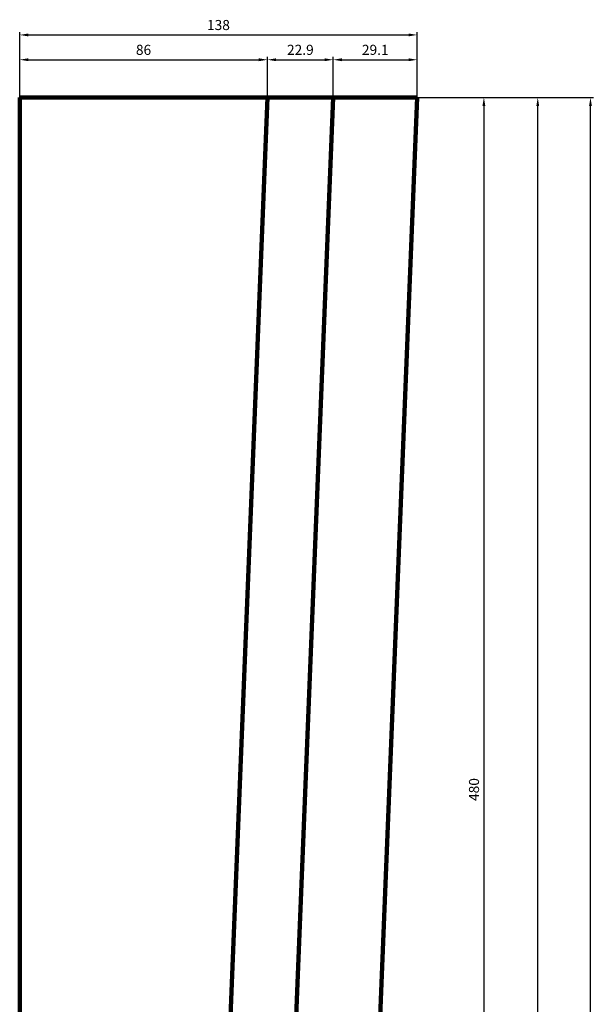
# Model space of a CAD drawing. Units: millimetres. Extents: x -432 to 7733, y 27753 to 41419.
# Drawn here: x 5742 to 7733, y 36867 to 40282 of the extents above; entities that cross this region are included whole.
import ezdxf

# ---------------------------------------------------------------- set-up
doc = ezdxf.new("R2010")
doc.units = ezdxf.units.MM
doc.dimstyles.new('Копия(2) ISO-25', dxfattribs={"dimtxt": 35, "dimasz": 30, "dimexe": 10, "dimexo": 0, "dimgap": 12, "dimtad": 1, "dimdec": 1, "dimlfac": 0.1, "dimtxsty": 'Standard', "dimcen": 2.5, "dimadec": 0, "dimazin": 0, "dimtfac": 1, "dimtdec": 1, "dimtmove": 0, "dimatfit": 3, "dimfxl": 1, "dimtfillclr": 256, "dimlwd": 25, "dimarcsym": 0})

# ---------------------------------------------------------------- blocks, each defined once
blk = doc.blocks.new('*D11')
at = {"color": 0, "lineweight": -2, "transparency": 16777216}
for p, q in [((5742.2, 40012.1), (5742.2, 40239)), ((7122.2, 40012.1), (7122.2, 40239))]:
    blk.add_line(p, q, dxfattribs=at)
at = {"color": 0, "lineweight": 25, "transparency": 16777216}
blk.add_line((5772.2, 40229), (7092.2, 40229), dxfattribs=at)
at = {"color": 0, "lineweight": 0, "transparency": 16777216}
for points in [[(5772.2, 40234), (5772.2, 40224), (5742.2, 40229)], [(7092.2, 40234), (7092.2, 40224), (7122.2, 40229)]]:
    blk.add_solid(points, dxfattribs=at)
at = {"layer": 'Defpoints', "color": 0, "lineweight": 0, "transparency": 16777216}
for p in [(7122.2, 40229), (5742.2, 40012.1), (7122.2, 40012.1)]:
    blk.add_point(p, dxfattribs=at)
at = {"color": 0, "transparency": 16777216, "insert": (6432.2, 40258.8), "char_height": 35, "attachment_point": 5}
blk.add_mtext('138', dxfattribs=at)
blk = doc.blocks.new('*D21')
at = {"color": 0, "lineweight": -2, "transparency": 16777216}
for p, q in [((5742.2, 40012.1), (5742.2, 40152.9)), ((6602.2, 40012.1), (6602.2, 40152.9))]:
    blk.add_line(p, q, dxfattribs=at)
at = {"color": 0, "lineweight": 25, "transparency": 16777216}
blk.add_line((5772.2, 40142.9), (6572.2, 40142.9), dxfattribs=at)
at = {"color": 0, "lineweight": 0, "transparency": 16777216}
for points in [[(5772.2, 40147.9), (5772.2, 40137.9), (5742.2, 40142.9)], [(6572.2, 40147.9), (6572.2, 40137.9), (6602.2, 40142.9)]]:
    blk.add_solid(points, dxfattribs=at)
at = {"layer": 'Defpoints', "color": 0, "lineweight": 0, "transparency": 16777216}
for p in [(6602.2, 40142.9), (5742.2, 40012.1), (6602.2, 40012.1)]:
    blk.add_point(p, dxfattribs=at)
at = {"color": 0, "transparency": 16777216, "insert": (6172.2, 40172.7), "char_height": 35, "attachment_point": 5}
blk.add_mtext('86', dxfattribs=at)
blk = doc.blocks.new('*D22')
at = {"color": 0, "lineweight": -2, "transparency": 16777216}
for p, q in [((6602.2, 40012.1), (6602.2, 40152.9)), ((6830.8, 40012.1), (6830.8, 40152.9))]:
    blk.add_line(p, q, dxfattribs=at)
at = {"color": 0, "lineweight": 25, "transparency": 16777216}
blk.add_line((6632.2, 40142.9), (6800.8, 40142.9), dxfattribs=at)
at = {"color": 0, "lineweight": 0, "transparency": 16777216}
for points in [[(6632.2, 40147.9), (6632.2, 40137.9), (6602.2, 40142.9)], [(6800.8, 40147.9), (6800.8, 40137.9), (6830.8, 40142.9)]]:
    blk.add_solid(points, dxfattribs=at)
at = {"layer": 'Defpoints', "color": 0, "lineweight": 0, "transparency": 16777216}
for p in [(6830.8, 40142.9), (6602.2, 40012.1), (6830.8, 40012.1)]:
    blk.add_point(p, dxfattribs=at)
at = {"color": 0, "transparency": 16777216, "insert": (6716.5, 40172.7), "char_height": 35, "attachment_point": 5}
blk.add_mtext('22.9', dxfattribs=at)
blk = doc.blocks.new('*D23')
at = {"color": 0, "lineweight": -2, "transparency": 16777216}
for p, q in [((6830.8, 40012.1), (6830.8, 40152.9)), ((7122.2, 40012.1), (7122.2, 40152.9))]:
    blk.add_line(p, q, dxfattribs=at)
at = {"color": 0, "lineweight": 25, "transparency": 16777216}
blk.add_line((6860.8, 40142.9), (7092.2, 40142.9), dxfattribs=at)
at = {"color": 0, "lineweight": 0, "transparency": 16777216}
for points in [[(6860.8, 40147.9), (6860.8, 40137.9), (6830.8, 40142.9)], [(7092.2, 40147.9), (7092.2, 40137.9), (7122.2, 40142.9)]]:
    blk.add_solid(points, dxfattribs=at)
at = {"layer": 'Defpoints', "color": 0, "lineweight": 0, "transparency": 16777216}
for p in [(7122.2, 40142.9), (6830.8, 40012.1), (7122.2, 40012.1)]:
    blk.add_point(p, dxfattribs=at)
at = {"color": 0, "transparency": 16777216, "insert": (6976.5, 40172.7), "char_height": 35, "attachment_point": 5}
blk.add_mtext('29.1', dxfattribs=at)
blk = doc.blocks.new('*D24')
at = {"color": 0, "lineweight": -2, "transparency": 16777216}
for p, q in [((7122.2, 40012.1), (7363.6, 40012.1)), ((6928.7, 35212.1), (7363.6, 35212.1))]:
    blk.add_line(p, q, dxfattribs=at)
at = {"color": 0, "lineweight": 25, "transparency": 16777216}
blk.add_line((7353.6, 39982.1), (7353.6, 35242.1), dxfattribs=at)
at = {"color": 0, "lineweight": 0, "transparency": 16777216}
for points in [[(7348.6, 39982.1), (7358.6, 39982.1), (7353.6, 40012.1)], [(7348.6, 35242.1), (7358.6, 35242.1), (7353.6, 35212.1)]]:
    blk.add_solid(points, dxfattribs=at)
at = {"layer": 'Defpoints', "color": 0, "lineweight": 0, "transparency": 16777216}
for p in [(7122.2, 40012.1), (6928.7, 35212.1), (7353.6, 35212.1)]:
    blk.add_point(p, dxfattribs=at)
at = {"color": 0, "transparency": 16777216, "insert": (7323.8, 37612.1), "char_height": 35, "attachment_point": 5, "rotation": 90}
blk.add_mtext('480', dxfattribs=at)
blk = doc.blocks.new('*D25')
at = {"color": 0, "lineweight": -2, "transparency": 16777216}
for p, q in [((6602.2, 40012.1), (7550.5, 40012.1)), ((6292.2, 32322.1), (7550.5, 32322.1))]:
    blk.add_line(p, q, dxfattribs=at)
at = {"color": 0, "lineweight": 25, "transparency": 16777216}
blk.add_line((7540.5, 32352.1), (7540.5, 39982.1), dxfattribs=at)
at = {"color": 0, "lineweight": 0, "transparency": 16777216}
for points in [[(7535.5, 39982.1), (7545.5, 39982.1), (7540.5, 40012.1)], [(7535.5, 32352.1), (7545.5, 32352.1), (7540.5, 32322.1)]]:
    blk.add_solid(points, dxfattribs=at)
at = {"layer": 'Defpoints', "color": 0, "lineweight": 0, "transparency": 16777216}
for p in [(6602.2, 40012.1), (7540.5, 40012.1), (6292.2, 32322.1)]:
    blk.add_point(p, dxfattribs=at)
at = {"color": 0, "transparency": 16777216, "insert": (7510.7, 36167.1), "char_height": 35, "attachment_point": 5, "rotation": 90}
blk.add_mtext('769', dxfattribs=at)
blk = doc.blocks.new('*D26')
at = {"color": 0, "lineweight": -2, "transparency": 16777216}
for p, q in [((7122.2, 40012.1), (7733.5, 40012.1)), ((6492.2, 31612.1), (7733.5, 31612.1))]:
    blk.add_line(p, q, dxfattribs=at)
at = {"color": 0, "lineweight": 25, "transparency": 16777216}
blk.add_line((7723.5, 31642.1), (7723.5, 39982.1), dxfattribs=at)
at = {"color": 0, "lineweight": 0, "transparency": 16777216}
for points in [[(7718.5, 39982.1), (7728.5, 39982.1), (7723.5, 40012.1)], [(7718.5, 31642.1), (7728.5, 31642.1), (7723.5, 31612.1)]]:
    blk.add_solid(points, dxfattribs=at)
at = {"layer": 'Defpoints', "color": 0, "lineweight": 0, "transparency": 16777216}
for p in [(7122.2, 40012.1), (7723.5, 40012.1), (6492.2, 31612.1)]:
    blk.add_point(p, dxfattribs=at)
at = {"color": 0, "transparency": 16777216, "insert": (7693.7, 35812.1), "char_height": 35, "attachment_point": 5, "rotation": 90}
blk.add_mtext('840', dxfattribs=at)

msp = doc.modelspace()

# ---------------------------------------------------------------- linework, layer by layer
at = {"color": 0, "lineweight": 106}
for p, q in [((5742.21, 40012.1), (7122.21, 40012.1)), ((5742.21, 40012.1), (5742.21, 31612.1)), ((5742.21, 40012.1), (7122.21, 40012.1)), ((6602.21, 40012.1), (6292.21, 32322.1)), ((6830.84, 40012.1), (6492.21, 31612.1)), ((6602.21, 40012.1), (6862.21, 40012.1)), ((7122.21, 40012.1), (6928.72, 35212.1))]:
    msp.add_line(p, q, dxfattribs=at)

# ---------------------------------------------------------------- dimensions: what is measured, and where the dimension line sits
for base, p2, text, picture, middle in [((7122.21, 40229.04), (7122.21, 40012.1), '138', '*D11', (6432.21, 40258.84)), ((6602.21, 40142.91), (6602.21, 40012.1), '86', '*D21', (6172.21, 40172.71))]:
    dim = msp.add_linear_dim(base=base, p1=(5742.21, 40012.1), p2=p2, text=text, dimstyle='Копия(2) ISO-25')
    dim.commit()
    dim.dimension.update_dxf_attribs({"geometry": picture, "text_midpoint": middle})
for base, p1, p2, text, picture, middle in [((6830.84, 40142.91), (6602.21, 40012.1), (6830.84, 40012.1), '22.9', '*D22', (6716.52, 40172.71)), ((7122.21, 40142.91), (6830.84, 40012.1), (7122.21, 40012.1), '29.1', '*D23', (6976.52, 40172.71))]:
    dim = msp.add_linear_dim(base=base, p1=p1, p2=p2, text=text, dimstyle='Копия(2) ISO-25', override={"dimtmove": 1})
    dim.commit()
    dim.dimension.update_dxf_attribs({"geometry": picture, "text_midpoint": middle})
for base, p1, p2, text, picture, middle in [((7540.49, 40012.1), (6292.21, 32322.1), (6602.21, 40012.1), '769', '*D25', (7510.69, 36167.1)), ((7723.48, 40012.1), (6492.21, 31612.1), (7122.21, 40012.1), '840', '*D26', (7693.68, 35812.1)), ((7353.61, 35212.1), (7122.21, 40012.1), (6928.72, 35212.1), '480', '*D24', (7323.81, 37612.1))]:
    dim = msp.add_linear_dim(base=base, p1=p1, p2=p2, angle=90, text=text, dimstyle='Копия(2) ISO-25')
    dim.commit()
    dim.dimension.update_dxf_attribs({"geometry": picture, "text_midpoint": middle})

doc.saveas('drawing.dxf')
